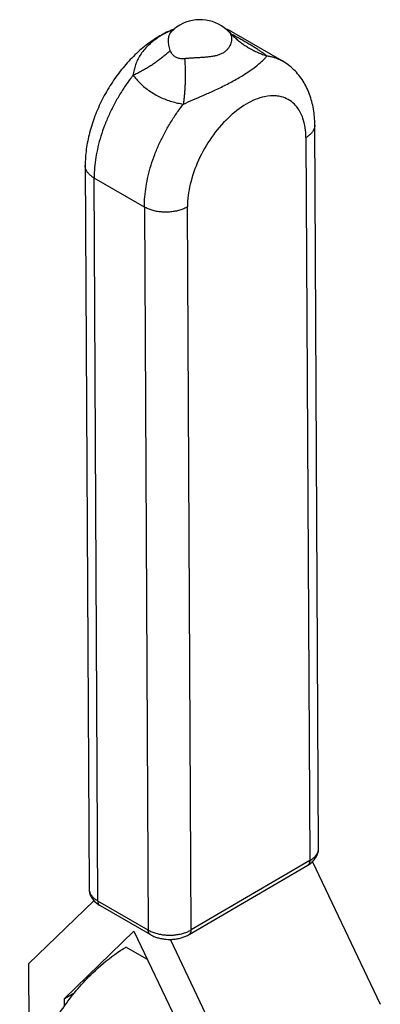
# Model space of a CAD drawing. Units: inches. Extents: x 183 to 608, y 90 to 615.
# Drawn here: x 519 to 555, y 496 to 593 of the extents above; entities that cross this region are included whole.
import ezdxf

# ---------------------------------------------------------------- set-up
doc = ezdxf.new("R2010")
doc.units = ezdxf.units.IN
doc.header["$MEASUREMENT"] = 0
doc.layers.add('Sheet_View_1_Drawing_1', color=7, linetype='Continuous')

msp = doc.modelspace()

# ---------------------------------------------------------------- linework, layer by layer
at = {"layer": 'Sheet_View_1_Drawing_1', "color": 178}
for p, q in [((545.051, 589.32), (540.101, 592.178)), ((548.26, 583.003), (548.26, 582.997)), ((548.639, 511.823), (548.26, 583.003)), ((547.381, 581.762), (547.761, 510.582)), ((525.643, 579.01), (526.023, 507.83)), ((526.522, 577.842), (526.522, 577.786)), ((526.901, 506.606), (526.522, 577.786)), ((531.471, 574.928), (526.522, 577.786)), ((531.471, 574.928), (531.471, 574.985)), ((531.471, 574.928), (531.851, 503.749)), ((536.094, 503.764), (535.714, 574.943)), ((548.639, 511.818), (548.639, 511.823)), ((535.891, 503.309), (547.558, 510.127)), ((547.761, 510.582), (536.094, 503.764)), ((548.018, 510.467), (554.716, 496.436)), ((526.505, 506.635), (520.068, 500.421)), ((531.851, 503.749), (526.901, 506.606)), ((527.108, 506.154), (532.058, 503.296)), ((523.61, 497.023), (530.448, 503.624)), ((530.448, 503.624), (537.399, 489.062)), ((540.927, 488.378), (534.03, 502.827)), ((531.769, 500.858), (529.659, 502.076)), ((520.068, 500.421), (520.127, 489.37)), ((523.61, 497.023), (524.619, 497.613)), ((523.614, 496.296), (523.61, 497.023))]:
    msp.add_line(p, q, dxfattribs=at)
for start, end in [(43.43826, 119.99996), (119.99996, 131.02113)]:
    msp.add_arc((536.951, 589.375), 4, start, end, dxfattribs=at)
for points, start_tangent, end_tangent in [([(534.377, 592.44), (532.978, 591.77), (531.639, 590.866), (530.383, 589.757), (529.229, 588.474), (528.196, 587.042), (527.314, 585.506), (526.598, 583.896), (526.071, 582.252), (525.748, 580.612), (525.643, 579.01)], (-0.934078, -0.357068), (0.005331, -0.999986)), ([(534.329, 592.402), (533.631, 592.087), (532.961, 591.707), (532.355, 591.28), (531.835, 590.828), (531.406, 590.362), (531.062, 589.888), (530.796, 589.409), (530.596, 588.922), (530.454, 588.425), (530.363, 587.923)], (-0.929707, -0.3683), (-0.1319, -0.991263)), ([(534.024, 590.354), (533.947, 590.608), (533.89, 590.852), (533.854, 591.085), (533.84, 591.306), (533.85, 591.514), (533.886, 591.711), (533.949, 591.896), (534.042, 592.071), (534.166, 592.235), (534.324, 592.392)], (-0.31758, 0.948231), (0.753723, 0.657192)), ([(534.102, 592.219), (534.104, 592.22), (534.107, 592.222), (534.119, 592.229), (534.124, 592.233), (534.139, 592.244), (534.149, 592.251), (534.177, 592.272), (534.197, 592.287), (534.251, 592.331), (534.29, 592.363), (534.326, 592.393)], (0.844972, 0.534811), (0.761621, 0.648022)), ([(539.402, 592.521), (539.522, 592.47), (539.64, 592.417), (539.873, 592.303), (539.988, 592.242), (540.101, 592.178)], (0.923029, -0.384732), (0.869302, -0.49428)), ([(540.101, 592.178), (540.043, 592.211), (539.985, 592.243), (539.926, 592.273), (539.866, 592.303), (539.805, 592.332), (539.744, 592.359), (539.683, 592.386), (539.621, 592.412), (539.558, 592.436), (539.495, 592.46)], (-0.866025, 0.5), (-0.94041, 0.340043)), ([(539.878, 592.101), (539.968, 591.965), (540.029, 591.802), (540.06, 591.613), (540.058, 591.404), (540.02, 591.178), (539.944, 590.942), (539.825, 590.704), (539.661, 590.475), (539.449, 590.263), (539.189, 590.082)], (0.649132, -0.760676), (-0.866025, -0.5)), ([(540.668, 591.401), (540.65, 591.414), (540.613, 591.44), (540.559, 591.48), (540.49, 591.535), (540.406, 591.604), (540.31, 591.688), (540.204, 591.785), (540.091, 591.892), (539.974, 592.006), (539.856, 592.126)], (-0.83724, 0.546836), (-0.696106, 0.717939)), ([(539.878, 592.101), (539.876, 592.103), (539.874, 592.105), (539.872, 592.108), (539.87, 592.11), (539.868, 592.113), (539.866, 592.115), (539.864, 592.117), (539.861, 592.12), (539.859, 592.122), (539.857, 592.124)], (-0.649122, 0.760684), (-0.685893, 0.727703)), ([(539.878, 592.101), (540.184, 591.794), (540.504, 591.503), (540.84, 591.229), (541.19, 590.972), (541.553, 590.732), (541.929, 590.51), (542.316, 590.307), (542.714, 590.124), (543.122, 589.959), (543.539, 589.815)], (0.687303, -0.726371), (0.952624, -0.304151)), ([(543.539, 589.815), (543.295, 589.997), (543.022, 590.188), (542.722, 590.389), (542.396, 590.597), (542.047, 590.812), (541.674, 591.035), (541.281, 591.263), (540.873, 591.494), (540.455, 591.723), (540.029, 591.951)], (-0.791333, 0.611385), (-0.884418, 0.466695)), ([(530.363, 587.923), (530.78, 588.125), (531.188, 588.338), (531.587, 588.561), (531.974, 588.793), (532.35, 589.035), (532.713, 589.284), (533.062, 589.541), (533.398, 589.806), (533.719, 590.077), (534.024, 590.354)], (0.905655, 0.424016), (0.728052, 0.685522)), ([(535.439, 589.538), (535.244, 589.528), (535.054, 589.538), (534.872, 589.569), (534.701, 589.622), (534.543, 589.698), (534.401, 589.795), (534.277, 589.912), (534.173, 590.047), (534.089, 590.196), (534.024, 590.354)], (-0.995836, -0.091168), (-0.31758, 0.948231)), ([(535.313, 585.065), (536.238, 585.48), (537.248, 585.916), (538.34, 586.401), (539.5, 586.962), (540.668, 587.594), (541.697, 588.231), (542.48, 588.793), (543.019, 589.249), (543.358, 589.592), (543.539, 589.815)], (0.905569, 0.4242), (0.575732, 0.817638)), ([(535.439, 589.538), (535.464, 589.069), (535.481, 588.603), (535.49, 588.14), (535.49, 587.681), (535.481, 587.226), (535.464, 586.778), (535.439, 586.337), (535.405, 585.904), (535.363, 585.48), (535.313, 585.065)], (0.063187, -0.998002), (-0.131644, -0.991297)), ([(539.189, 590.082), (538.885, 589.938), (538.546, 589.83), (538.182, 589.755), (537.799, 589.703), (537.404, 589.666), (537.005, 589.64), (536.605, 589.617), (536.207, 589.594), (535.816, 589.568), (535.439, 589.538)], (-0.866025, -0.5), (-0.995836, -0.091168)), ([(543.539, 589.815), (543.703, 589.792), (543.864, 589.763), (544.022, 589.728), (544.178, 589.688), (544.331, 589.641), (544.481, 589.588), (544.628, 589.53), (544.772, 589.466), (544.913, 589.396), (545.051, 589.32)], (0.992858, -0.119306), (0.866025, -0.5)), ([(548.26, 583.003), (548.225, 583.803), (548.127, 584.575), (547.968, 585.316), (547.746, 586.023), (547.459, 586.695), (547.105, 587.329), (546.683, 587.918), (546.196, 588.454), (545.65, 588.923), (545.051, 589.32)], (-0.005332, 0.999986), (-0.866045, 0.499966)), ([(530.363, 587.923), (529.687, 587.004), (529.061, 586.036), (528.492, 585.031), (527.986, 583.998), (527.548, 582.949), (527.184, 581.894), (526.896, 580.845), (526.689, 579.813), (526.563, 578.809), (526.522, 577.842)], (-0.617181, -0.786822), (0, -1)), ([(530.363, 587.923), (530.695, 587.506), (531.078, 587.1), (531.506, 586.715), (531.977, 586.359), (532.489, 586.034), (533.03, 585.751), (533.588, 585.513), (534.161, 585.32), (534.74, 585.171), (535.313, 585.065)], (0.590029, -0.807382), (0.988831, -0.14904)), ([(547.381, 581.762), (547.084, 583.67), (546.55, 584.706), (546.246, 585.058), (545.647, 585.512), (544.947, 585.789), (544.486, 585.868), (543.316, 585.793), (541.512, 585.068), (539.711, 583.686), (538.09, 581.781), (536.807, 579.542), (535.988, 577.185), (535.714, 574.943)], (-0.005332, 0.999986), (0.005332, -0.999986)), ([(531.471, 574.985), (531.513, 575.951), (531.639, 576.955), (531.846, 577.988), (532.134, 579.037), (532.498, 580.091), (532.935, 581.14), (533.441, 582.173), (534.01, 583.179), (534.636, 584.146), (535.313, 585.065)], (0, 1), (0.617181, 0.786822)), ([(548.26, 582.997), (548.25, 582.861), (548.223, 582.725), (548.177, 582.59), (548.113, 582.458), (548.031, 582.33), (547.933, 582.205), (547.818, 582.085), (547.687, 581.971), (547.541, 581.863), (547.381, 581.762)], (0.000016, -1), (-0.863364, -0.504582)), ([(526.522, 577.786), (526.362, 577.886), (526.217, 577.992), (526.087, 578.105), (525.972, 578.223), (525.873, 578.347), (525.792, 578.474), (525.727, 578.605), (525.681, 578.738), (525.653, 578.874), (525.643, 579.01)], (-0.866025, 0.5), (-0.005365, 0.999986)), ([(533.593, 574.425), (533.357, 574.43), (533.123, 574.445), (532.892, 574.471), (532.666, 574.507), (532.445, 574.554), (532.231, 574.611), (532.025, 574.677), (531.829, 574.752), (531.644, 574.836), (531.471, 574.928)], (-0.999994, -0.003538), (-0.866025, 0.5)), ([(535.714, 574.943), (535.541, 574.85), (535.356, 574.764), (535.16, 574.688), (534.955, 574.62), (534.741, 574.562), (534.52, 574.514), (534.293, 574.476), (534.062, 574.449), (533.828, 574.432), (533.593, 574.425)], (-0.863364, -0.504582), (-0.999994, -0.003538)), ([(547.558, 510.127), (547.742, 510.245), (547.914, 510.375), (548.071, 510.518), (548.213, 510.674), (548.338, 510.842), (548.443, 511.021), (548.528, 511.212), (548.59, 511.411), (548.627, 511.615), (548.639, 511.823)], (0.863364, 0.504582), (-0.00536, 0.999986)), ([(547.761, 510.582), (547.92, 510.683), (548.066, 510.791), (548.197, 510.906), (548.312, 511.025), (548.411, 511.15), (548.492, 511.279), (548.556, 511.411), (548.602, 511.545), (548.63, 511.681), (548.639, 511.818)], (0.863364, 0.504582), (-0.000016, 1)), ([(547.761, 510.582), (547.759, 510.52), (547.753, 510.46), (547.742, 510.404), (547.728, 510.352), (547.709, 510.303), (547.686, 510.258), (547.659, 510.218), (547.629, 510.183), (547.595, 510.153), (547.558, 510.127)], (0.005335, -0.999986), (-0.863358, -0.504592)), ([(526.023, 507.83), (526.032, 507.694), (526.061, 507.559), (526.107, 507.425), (526.171, 507.294), (526.253, 507.167), (526.351, 507.044), (526.466, 506.925), (526.597, 506.812), (526.742, 506.706), (526.901, 506.606)], (0.005365, -0.999986), (0.866025, -0.5)), ([(526.023, 507.83), (526.036, 507.624), (526.075, 507.422), (526.138, 507.225), (526.224, 507.036), (526.331, 506.858), (526.456, 506.691), (526.598, 506.538), (526.755, 506.397), (526.925, 506.269), (527.108, 506.154)], (0.005359, -0.999986), (0.866026, -0.5)), ([(527.108, 506.154), (527.071, 506.179), (527.037, 506.209), (527.006, 506.244), (526.979, 506.284), (526.956, 506.328), (526.937, 506.377), (526.921, 506.429), (526.91, 506.485), (526.904, 506.544), (526.901, 506.606)], (-0.865994, 0.500054), (-0.005332, 0.999986)), ([(531.851, 503.749), (532.024, 503.656), (532.209, 503.572), (532.405, 503.497), (532.61, 503.431), (532.824, 503.374), (533.045, 503.328), (533.272, 503.291), (533.503, 503.266), (533.737, 503.25), (533.972, 503.246)], (0.866025, -0.5), (0.999994, 0.003538)), ([(532.058, 503.296), (532.021, 503.321), (531.986, 503.351), (531.956, 503.386), (531.929, 503.426), (531.906, 503.47), (531.886, 503.519), (531.871, 503.571), (531.86, 503.627), (531.853, 503.687), (531.851, 503.749)], (-0.865994, 0.500054), (-0.005332, 0.999986)), ([(532.058, 503.296), (532.399, 503.127), (532.768, 502.995), (533.158, 502.901), (533.563, 502.844), (533.975, 502.827), (534.387, 502.847), (534.792, 502.906), (535.182, 503.003), (535.55, 503.137), (535.891, 503.309)], (0.866026, -0.5), (0.863364, 0.504582)), ([(533.972, 503.246), (534.208, 503.252), (534.442, 503.269), (534.673, 503.296), (534.899, 503.334), (535.12, 503.382), (535.334, 503.441), (535.54, 503.508), (535.736, 503.585), (535.921, 503.67), (536.094, 503.764)], (0.999994, 0.003538), (0.863364, 0.504582)), ([(535.891, 503.309), (535.928, 503.334), (535.962, 503.364), (535.992, 503.4), (536.019, 503.44), (536.042, 503.484), (536.061, 503.533), (536.075, 503.586), (536.086, 503.642), (536.092, 503.701), (536.094, 503.764)], (0.863347, 0.504611), (-0.005332, 0.999986)), ([(519.186, 483.63), (519.198, 484.267), (519.242, 485.014), (519.548, 487.161), (519.761, 488.093), (521.194, 492.112), (522.327, 494.297), (523.628, 496.313), (526.387, 499.534), (528.551, 501.345), (529.167, 501.767), (529.659, 502.076)], (0.010816, 0.999942), (0.849873, 0.526988))]:
    msp.add_spline(points, degree=3, dxfattribs=dict(at, start_tangent=start_tangent, end_tangent=end_tangent))

doc.saveas('drawing.dxf')
